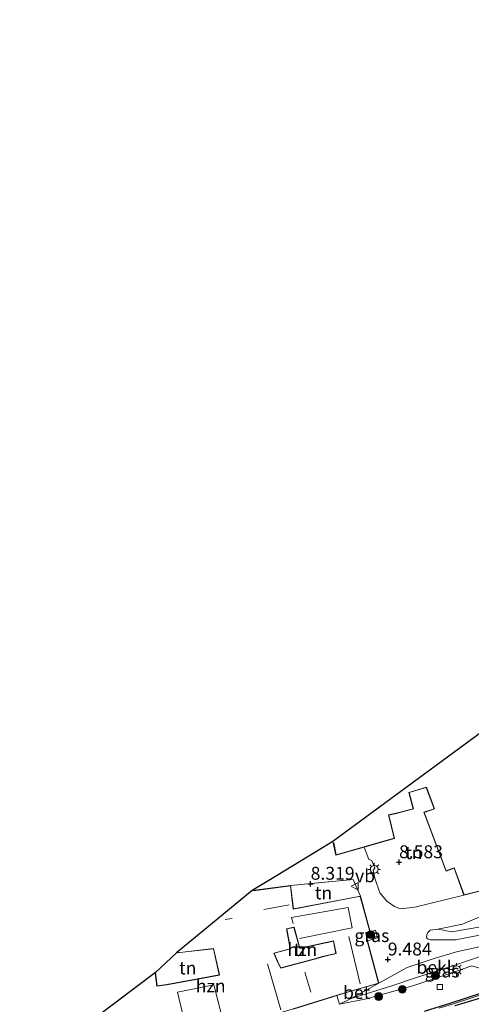
# Model space of a CAD drawing. Units: metres. Extents: x 151540 to 160010, y 431248 to 437503.
# Drawn here: x 158483 to 158571, y 432994 to 433185 of the extents above; entities that cross this region are included whole.
import ezdxf
from ezdxf.enums import TextEntityAlignment as Align

# ---------------------------------------------------------------- set-up
doc = ezdxf.new("R2010")
doc.units = ezdxf.units.M
doc.linetypes.add('IE-TERREINAFSCHEIDING', pattern=[10, 8, -2])
doc.layers.get('0').update_dxf_attribs({"lineweight": 25})
for name, color, linetype, lineweight in [('B-ME-GR-BOOM-S-B1', 93, 'Continuous', 18), ('B-ME-GW-HOOGTEPUNT-S-B1', 10, 'Continuous', 25), ('B-ME-GW-KRUINLIJN-L-B1', 93, 'Continuous', 18), ('B-ME-GW-TEENLIJN-L-B1', 93, 'Continuous', 18), ('B-ME-IE-GRASLAND-GV-B6', 93, 'Continuous', 18), ('B-ME-IE-GRONDWERKLIJN-GROND_INGERICHT-GV-B6', 253, 'Continuous', 18), ('B-ME-IE-MEUBILAIR_WEGMEUBILAIR-LICHTMAST-S-B1', 8, 'Continuous', 18), ('B-ME-IE-TERREINAFSCHEIDING-RASTERHEKWERK-L-B1', 8, 'IE-TERREINAFSCHEIDING', 18), ('B-ME-KG-KADASTRAAL-DAKRAND-L-B1', 13, 'Continuous', 18), ('B-ME-KG-KADASTRAAL-NOKLIJN-L-B1', 13, 'Continuous', 18), ('B-ME-KG-KADASTRAAL-OPNAMEDTMGRENS-L-B1', 10, 'Continuous', 25), ('B-ME-MW-MUUR-L-B1', 8, 'IE-TERREINAFSCHEIDING-KUNSTMATIG', 18), ('B-ME-OB-BEKLEDING-GV-B6', 253, 'Continuous', 18), ('B-ME-OG-BEBOUWING-GV-B6', 173, 'Continuous', 18), ('B-ME-VH-VERH_SOORT-BETON-OVERIG-GV-B6', 8, 'IE-TERREINAFSCHEIDING-NATUURLIJK-HOUTWAL', 18), ('B-ME-VH-VERH_SOORT-KLINKERS-GV-B6', 8, 'IE-TERREINAFSCHEIDING-NATUURLIJK-HOUTWAL', 18), ('B-ME-VV-KADEMUUR-GV-B6', 10, 'Continuous', 25), ('B-ME-VV-KOLK-S-B1', 8, 'Continuous', 18), ('B-ME-VW-MEUBILAIR_WEGMEUBILAIR-VERKEERSBORD-S-B1', 8, 'Continuous', 18)]:
    doc.layers.add(name, color=color, linetype=linetype, lineweight=lineweight)
doc.styles.add('NLCS-ISO', font='NLCS-ISO.TTF')
doc.linetypes.add('IE-TERREINAFSCHEIDING-KUNSTMATIG', pattern='A,4,[82,NLCS.SHX,S=0.75,R=90,X=0,Y=0],4,-2', length=10)
doc.linetypes.add('IE-TERREINAFSCHEIDING-NATUURLIJK-HOUTWAL', pattern='A,7,-1.5,[67,NLCS.SHX,S=0.75,R=45,X=0,Y=0],-1.5,7,-1.5,[70,NLCS.SHX,S=0.75,R=0,X=0,Y=0],-1.5', length=20)

# ---------------------------------------------------------------- blocks, each defined once
blk = doc.blocks.new('verkeersbord')
for p, q in [((0, 0.75), (-0.75, -0.625)), ((0.75, -0.625), (0, 0.75)), ((-0.75, -0.625), (0.75, -0.625))]:
    blk.add_line(p, q)
blk = doc.blocks.new('boom')
blk.add_hatch(color=256).paths.add_polyline_path([(-0.75, 0, 1), (0.75, 0, 1)])
blk.add_circle((0, 0), 0.75)
blk = doc.blocks.new('hoogtepunt')
for p, q in [((-0.5, 0), (0.5, 0)), ((0, 0.5), (0, -0.5))]:
    blk.add_line(p, q)
blk = doc.blocks.new('kolk')
blk.add_lwpolyline([(-0.5, -0.5), (0.5, -0.5), (0.5, 0.5), (-0.5, 0.5)], close=True)
blk = doc.blocks.new('lantaarnpaal')
for p, q in [((-0.75, 0), (-1.25, 0)), ((-0.88, 0.88), (-0.53, 0.53)), ((0, 0.75), (0, 1.25)), ((0.53, 0.53), (0.88, 0.88)), ((0.75, 0), (1.25, 0)), ((-0.53, -0.53), (-0.88, -0.88)), ((0, -0.75), (0, -1.25)), ((0.53, -0.53), (0.88, -0.88))]:
    blk.add_line(p, q)
blk.add_circle((0, 0), 0.75)

msp = doc.modelspace()

# ---------------------------------------------------------------- linework, layer by layer
at = {"layer": 'B-ME-GW-KRUINLIJN-L-B1'}
for points in [[(158564.562, 433008.996, 9.652), (158567.238, 433008.471, 10.419), (158574.363, 433009.704, 10.76), (158580.565, 433011.267, 11.459), (158583.841, 433012.887, 11.662), (158586.625, 433014.567, 11.711), (158591.132, 433018.087, 12.219)], [(158547.761, 432995.523, 11.508), (158555.603, 432997.988, 11.548), (158560.251, 432999.513, 11.548), (158567.671, 433001.953, 11.654), (158572.949, 433003.717, 11.654), (158577.947, 433005.005, 11.719), (158580.308, 433005.904, 11.63)]]:
    msp.add_polyline3d(points, dxfattribs=at)
at = {"layer": 'B-ME-GW-TEENLIJN-L-B1'}
msp.add_line((158553.131, 432998.474, 9.972), (158547.761, 432995.523, 11.508), dxfattribs=at)
for points in [[(158588.758, 433023.954, 10.232), (158587.864, 433022.07, 10.102), (158584.353, 433018.529, 10.005), (158580.324, 433015.444, 9.843), (158574.39, 433012.111, 9.81), (158569.318, 433009.98, 9.757), (158564.562, 433008.996, 9.652)], [(158578.606, 433006.595, 11.219), (158573.768, 433005.791, 10.821), (158568.174, 433004.595, 10.375), (158563.818, 433003.299, 10.204), (158558.609, 433001.566, 10.029), (158553.131, 432998.474, 9.972)]]:
    msp.add_polyline3d(points, dxfattribs=at)
at = {"layer": 'B-ME-IE-GRASLAND-GV-B6'}
for points in [[(158588.758, 433023.954, 10.232), (158589.062, 433023.774, 12.73), (158588.808, 433023.304, 12.73), (158590.045, 433020.698, 12.73), (158591.132, 433018.087, 12.219), (158586.625, 433014.567, 11.711), (158583.841, 433012.887, 11.662), (158580.565, 433011.267, 11.459), (158574.363, 433009.704, 10.76), (158567.238, 433008.471, 10.419), (158564.562, 433008.996, 9.652), (158569.318, 433009.98, 9.757), (158574.39, 433012.111, 9.81), (158580.324, 433015.444, 9.843), (158584.353, 433018.529, 10.005), (158587.864, 433022.07, 10.102), (158588.758, 433023.954, 10.232)], [(158552.885, 433007.306, 9.396), (158550.919, 433006.697, 9.339), (158550.633, 433008.32, 9.205), (158551.418, 433008.482, 9.306), (158552.464, 433008.778, 9.298), (158552.885, 433007.306, 9.396)], [(158577.044, 433008.685, 11.029), (158567.975, 433006.888, 10.379), (158565.543, 433006.91, 10.147), (158563.047, 433006.932, 9.81), (158562.524, 433007.09, 9.782), (158562.385, 433007.404, 9.729), (158562.411, 433007.912, 9.68), (158562.617, 433008.33, 9.619), (158563.056, 433008.786, 9.619), (158564.562, 433008.996, 9.652)], [(158564.562, 433008.996, 9.652), (158567.238, 433008.471, 10.419), (158574.363, 433009.704, 10.76)], [(158547.761, 432995.523, 11.508), (158555.603, 432997.988, 11.548), (158560.251, 432999.513, 11.548), (158567.671, 433001.953, 11.654), (158572.949, 433003.717, 11.654), (158577.947, 433005.005, 11.719), (158580.308, 433005.904, 11.63), (158578.606, 433006.595, 11.219), (158581.416, 433007.201, 11.402), (158585.313, 433007.332, 11.65), (158580.74, 433004.882, 11.601), (158573.523, 433001.142, 11.703), (158571.132, 433001.888, 11.674), (158566.115, 433000.118, 11.747), (158559.711, 432997.983, 11.772), (158550.746, 432995.497, 11.658), (158545.464, 432994.404, 11.642), (158547.761, 432995.523, 11.508)], [(158567.848, 432994.079, 9.55), (158576.711, 432996.77, 9.282)]]:
    msp.add_polyline3d(points, dxfattribs=at)
at = {"layer": 'B-ME-IE-GRONDWERKLIJN-GROND_INGERICHT-GV-B6'}
for points in [[(158561.809, 433031.67, 8.782), (158566.153, 433020.244, 8.782), (158567.71, 433020.802, 8.782), (158569.594, 433015.601, 9.627), (158560.061, 433013.251, 9.351), (158557.307, 433012.958, 9.245), (158556.138, 433013.367, 9.18), (158554.67, 433014.44, 9.071), (158553.337, 433016.022, 8.925), (158552.313, 433018.898, 8.656), (158552.001, 433020.416, 8.612), (158552.32, 433020.829, 8.612), (158551.779, 433022.318, 8.433), (158551.165, 433022.478, 8.462), (158550.247, 433024.905, 8.587), (158556.129, 433026.58, 8.782), (158555.073, 433031.095, 8.782), (158556.488, 433031.424, 8.782), (158559.838, 433032.296, 8.782), (158558.973, 433035.471, 8.782), (158562.317, 433036.478, 8.782), (158563.828, 433032.339, 8.782), (158561.809, 433031.67, 8.782)], [(158549.544, 433015.367, 8.681), (158548.89, 433015.28, 8.628), (158536.547, 433012.939, 7.946), (158536.004, 433017.442, 8.027), (158548.131, 433018.649, 8.397), (158549.544, 433015.367, 8.681)], [(158533.504, 433002.643, 8.791), (158532.805, 433004.323, 8.791), (158535.977, 433005.134, 8.791), (158535.274, 433009.031, 8.791), (158536.666, 433009.315, 8.791), (158537.785, 433005.231, 8.791), (158544.292, 433006.676, 8.791), (158544.759, 433004.275, 8.791), (158542.156, 433003.686, 8.791), (158540.88, 433003.283, 8.791), (158534.125, 433001.5, 8.791), (158533.504, 433002.643, 8.791)], [(158509.787, 433000.606, 8.161), (158513.856, 433004.373, 8.161), (158521.044, 433005.152, 8.161), (158522.114, 433000.454, 8.161), (158522.166, 433000.119, 8.161), (158512.034, 432998.239, 8.161), (158510.108, 432997.975, 8.161), (158509.787, 433000.606, 8.161)]]:
    msp.add_polyline3d(points, dxfattribs=at)
at = {"layer": 'B-ME-IE-TERREINAFSCHEIDING-RASTERHEKWERK-L-B1'}
msp.add_polyline3d([(158536.004, 433017.442, 8.027), (158548.131, 433018.649, 8.397), (158549.544, 433015.367, 8.681)], dxfattribs=at)
at = {"layer": 'B-ME-KG-KADASTRAAL-DAKRAND-L-B1'}
for points in [[(158574.818, 433016.949, 12.755), (158569.626, 433015.662, 12.759), (158567.74, 433020.866, 12.759), (158566.182, 433020.308, 10.931), (158561.874, 433031.639, 10.959), (158563.893, 433032.308, 11.053), (158562.348, 433036.539, 11.825), (158560.022, 433035.839, 11.764), (158558.912, 433035.505, 14.274), (158559.776, 433032.332, 14.278), (158556.476, 433031.473, 14.31), (158555.013, 433031.132, 15.984), (158556.069, 433026.615, 15.984), (158544.843, 433023.419, 16.536), (158544.369, 433025.718, 16.536)], [(158528.797, 433016.433, 15.557), (158535.96, 433017.385, 15.557), (158536.503, 433012.881, 17.58), (158548.9, 433015.229, 17.58), (158549.51, 433015.311, 13.587), (158551.358, 433008.518, 13.587), (158550.576, 433008.357, 17.284), (158550.869, 433006.687, 14.27), (158553.07, 432998.51, 14.27), (158546.811, 432996.723, 14.27), (158544.194, 432995.924, 17.97), (158536.496, 432993.522, 18.445), (158531.967, 432992.179, 18.445), (158528.777, 432991.049, 17.332), (158524.969, 432989.85, 17.95), (158514.608, 432986.78, 17.905), (158505.007, 432984.431, 17.206), (158501.38, 432983.504, 17.767), (158496.342, 432982.122, 17.698), (158494.964, 432981.91, 16.662), (158483.795, 432980.858, 16.662)], [(158534.1, 433001.442, 18.116), (158533.458, 433002.624, 18.38), (158532.737, 433004.357, 17.483), (158535.92, 433005.171, 17.483), (158535.216, 433009.07, 17.483), (158536.702, 433009.373, 18.99), (158537.821, 433005.29, 17.288), (158544.331, 433006.736, 17.056), (158544.817, 433004.237, 14.347), (158542.169, 433003.638, 13.453), (158540.894, 433003.235, 18.1), (158534.1, 433001.442, 18.116)], [(158514.028, 433004.422, 14.948), (158521.083, 433005.207, 14.81), (158522.163, 433000.463, 13.401), (158522.223, 433000.079, 18.031), (158512.042, 432998.19, 17.938), (158510.065, 432997.919, 14.367), (158509.756, 433000.443, 13.803)]]:
    msp.add_polyline3d(points, dxfattribs=at)
at = {"layer": 'B-ME-KG-KADASTRAAL-NOKLIJN-L-B1'}
for p, q in [((158530.839, 433012.822, 18.392), (158535.72, 433013.697, 18.392)), ((158523.323, 433010.885, 18.437), (158524.675, 433011.079, 18.437)), ((158547.293, 433007.588, 18.08), (158549.507, 432998.372, 18.08)), ((158531.529, 433002.264, 21.077), (158534.107, 432993.314, 21.077)), ((158539.958, 432996.761, 21.431), (158538.735, 433000.646, 21.431))]:
    msp.add_line(p, q, dxfattribs=at)
for points in [[(158536.503, 433010.055, 19.107), (158536.16, 433011.236, 19.107), (158547.184, 433013.194, 19.107), (158547.949, 433009.255, 19.107), (158537.756, 433007.171, 19.107)], [(158515.969, 432988.896, 20.375), (158514.063, 432996.761, 20.403), (158521.131, 432998.186, 20.375), (158523, 432990.889, 20.375), (158515.969, 432988.896, 20.375)]]:
    msp.add_polyline3d(points, dxfattribs=at)
at = {"layer": 'B-ME-KG-KADASTRAAL-OPNAMEDTMGRENS-L-B1'}
msp.add_polyline3d([(158583.466, 433197.797, 9.409), (158617.104, 433133.609, 8.413), (158616.158, 433129.537, 8.587), (158615.988, 433127.762, 8.478), (158613.369, 433112.407, 8.527), (158611.456, 433103.144, 8.327), (158605.788, 433096.339, 8.327), (158605.816, 433094.222, 8.327), (158597.246, 433078.479, 8.327), (158596.079, 433076.86, 8.782), (158583.049, 433054.548, 8.063), (158544.211, 433026.011, 8.258), (158541.018, 433024.061, 8.007), (158531.761, 433018.413, 8.048), (158528.565, 433016.463, 7.994), (158513.856, 433004.373, 8.161), (158509.787, 433000.606, 8.161), (158483.488, 432980.753, 9.522)], dxfattribs=at)
at = {"layer": 'B-ME-MW-MUUR-L-B1'}
msp.add_polyline3d([(158575.682, 432997.157, 12.336), (158567.4, 432994.424, 12.332), (158564.808, 432993.653, 12.308)], dxfattribs=at)
at = {"layer": 'B-ME-OB-BEKLEDING-GV-B6'}
msp.add_polyline3d([(158547.761, 432995.523, 11.508), (158553.131, 432998.474, 9.972), (158558.609, 433001.566, 10.029), (158563.818, 433003.299, 10.204), (158568.174, 433004.595, 10.375), (158573.768, 433005.791, 10.821), (158578.606, 433006.595, 11.219), (158580.308, 433005.904, 11.63), (158577.947, 433005.005, 11.719), (158572.949, 433003.717, 11.654), (158567.671, 433001.953, 11.654), (158560.251, 432999.513, 11.548), (158555.603, 432997.988, 11.548), (158547.761, 432995.523, 11.508)], dxfattribs=at)
at = {"layer": 'B-ME-OG-BEBOUWING-GV-B6'}
for points in [[(158574.886, 433016.911, 9.713), (158569.594, 433015.601, 9.627), (158567.71, 433020.802, 8.782), (158566.153, 433020.244, 8.782), (158561.809, 433031.67, 8.782), (158563.828, 433032.339, 8.782), (158562.317, 433036.478, 8.782), (158558.973, 433035.471, 8.782), (158559.838, 433032.296, 8.782), (158556.488, 433031.424, 8.782), (158555.073, 433031.095, 8.782), (158556.129, 433026.58, 8.782), (158550.247, 433024.905, 8.587), (158544.807, 433023.356, 8.384), (158544.211, 433026.011, 8.258), (158583.049, 433054.548, 8.063)], [(158483.488, 432980.753, 9.522), (158509.787, 433000.606, 8.161), (158510.108, 432997.975, 8.161), (158512.034, 432998.239, 8.161), (158522.166, 433000.119, 8.161), (158522.114, 433000.454, 8.161), (158521.044, 433005.152, 8.161), (158513.856, 433004.373, 8.161), (158528.565, 433016.463, 7.994), (158536.004, 433017.442, 8.027)], [(158536.004, 433017.442, 8.027), (158536.547, 433012.939, 7.946), (158548.89, 433015.28, 8.628), (158549.544, 433015.367, 8.681), (158551.418, 433008.482, 9.306), (158550.633, 433008.32, 9.205), (158550.919, 433006.697, 9.339), (158553.131, 432998.474, 9.972), (158546.822, 432996.671, 11.5), (158544.982, 432996.11, 11.617), (158544.209, 432995.876, 11.248), (158536.511, 432993.474, 11.248)], [(158535.274, 433009.031, 8.791), (158535.977, 433005.134, 8.791), (158532.805, 433004.323, 8.791), (158533.504, 433002.643, 8.791), (158534.125, 433001.5, 8.791), (158540.88, 433003.283, 8.791), (158542.156, 433003.686, 8.791), (158544.759, 433004.275, 8.791), (158544.292, 433006.676, 8.791), (158537.785, 433005.231, 8.791), (158536.666, 433009.315, 8.791), (158535.274, 433009.031, 8.791)]]:
    msp.add_polyline3d(points, dxfattribs=at)
at = {"layer": 'B-ME-VH-VERH_SOORT-BETON-OVERIG-GV-B6'}
msp.add_polyline3d([(158547.761, 432995.523, 11.508), (158545.464, 432994.404, 11.642), (158544.982, 432996.11, 11.617), (158546.822, 432996.671, 11.5), (158553.131, 432998.474, 9.972), (158547.761, 432995.523, 11.508)], dxfattribs=at)
at = {"layer": 'B-ME-VH-VERH_SOORT-KLINKERS-GV-B6'}
for points in [[(158573.768, 433005.791, 10.821), (158568.174, 433004.595, 10.375), (158563.818, 433003.299, 10.204), (158558.609, 433001.566, 10.029), (158553.131, 432998.474, 9.972), (158550.919, 433006.697, 9.339), (158552.885, 433007.306, 9.396), (158552.464, 433008.778, 9.298), (158551.418, 433008.482, 9.306), (158549.544, 433015.367, 8.681), (158548.131, 433018.649, 8.397), (158536.004, 433017.442, 8.027), (158528.565, 433016.463, 7.994), (158531.761, 433018.413, 8.048), (158541.018, 433024.061, 8.007), (158544.211, 433026.011, 8.258), (158544.807, 433023.356, 8.384), (158550.247, 433024.905, 8.587), (158551.165, 433022.478, 8.462), (158551.779, 433022.318, 8.433), (158552.32, 433020.829, 8.612), (158552.001, 433020.416, 8.612), (158552.313, 433018.898, 8.656), (158553.337, 433016.022, 8.925), (158554.67, 433014.44, 9.071), (158556.138, 433013.367, 9.18), (158557.307, 433012.958, 9.245), (158560.061, 433013.251, 9.351), (158569.594, 433015.601, 9.627), (158574.886, 433016.911, 9.713)], [(158574.39, 433012.111, 9.81), (158569.318, 433009.98, 9.757), (158564.562, 433008.996, 9.652), (158563.056, 433008.786, 9.619), (158562.617, 433008.33, 9.619), (158562.411, 433007.912, 9.68), (158562.385, 433007.404, 9.729), (158562.524, 433007.09, 9.782), (158563.047, 433006.932, 9.81), (158565.543, 433006.91, 10.147), (158567.975, 433006.888, 10.379), (158577.044, 433008.685, 11.029)], [(158536.511, 432993.474, 11.248), (158544.209, 432995.876, 11.248), (158544.982, 432996.11, 11.617), (158545.464, 432994.404, 11.642), (158550.746, 432995.497, 11.658), (158559.711, 432997.983, 11.772), (158566.115, 433000.118, 11.747), (158571.132, 433001.888, 11.674)], [(158576.264, 432997.682, 11.557), (158566.964, 432994.635, 11.626), (158561.956, 432993.078, 11.569)]]:
    msp.add_polyline3d(points, dxfattribs=at)
at = {"layer": 'B-ME-VV-KADEMUUR-GV-B6'}
for points in [[(158561.956, 432993.078, 11.569), (158566.964, 432994.635, 11.626), (158576.264, 432997.682, 11.557)], [(158576.711, 432996.77, 9.282), (158567.848, 432994.079, 9.55)]]:
    msp.add_polyline3d(points, dxfattribs=at)

# ---------------------------------------------------------------- block references
at = {"layer": 'B-ME-GR-BOOM-S-B1', "rotation": 90}
for p in [(158551.555, 433007.899, 9.306), (158564.104, 432999.969, 11.702), (158557.678, 432997.312, 11.761), (158553.072, 432995.919, 11.8)]:
    msp.add_blockref('boom', p, dxfattribs=at)
at = {"layer": 'B-ME-GW-HOOGTEPUNT-S-B1', "rotation": 90}
for p in [(158557.028, 433021.971, 8.583), (158557.028, 433021.971, 8.583), (158539.897, 433017.79, 8.319), (158539.897, 433017.79, 8.319), (158554.847, 433003.098, 9.484), (158554.847, 433003.098, 9.484)]:
    msp.add_blockref('hoogtepunt', p, dxfattribs=at)
at = {"layer": 'B-ME-IE-MEUBILAIR_WEGMEUBILAIR-LICHTMAST-S-B1', "rotation": 90}
for p in [(158552.216, 433020.588, 8.681), (158568.166, 433001.141, 11.76)]:
    msp.add_blockref('lantaarnpaal', p, dxfattribs=at)
at = {"layer": 'B-ME-VV-KOLK-S-B1', "rotation": 90}
msp.add_blockref('kolk', (158564.928, 432997.775, 11.642), dxfattribs=at)
at = {"layer": 'B-ME-VW-MEUBILAIR_WEGMEUBILAIR-VERKEERSBORD-S-B1', "rotation": 90}
msp.add_blockref('verkeersbord', (158548.504, 433017.302, 8.615), dxfattribs=at)

# ---------------------------------------------------------------- texts
at = {"layer": 'B-ME-GW-HOOGTEPUNT-S-B1', "ltscale": 0.2, "style": 'NLCS-ISO'}
for s, p in [('8.583', (158557.028, 433021.971, 8.583)), ('8.583', (158557.028, 433021.971, 8.583)), ('8.319', (158539.897, 433017.79, 8.319)), ('8.319', (158539.897, 433017.79, 8.319)), ('9.484', (158554.847, 433003.098, 9.484)), ('9.484', (158554.847, 433003.098, 9.484))]:
    msp.add_text(s, height=2.5, dxfattribs=at).set_placement(p, align=Align.BOTTOM_LEFT)
at = {"layer": 'B-ME-IE-GRASLAND-GV-B6', "ltscale": 0.2, "style": 'NLCS-ISO'}
for p in [(158551.759, 433007.7375), (158565.3885, 433000.868)]:
    msp.add_text('gras', height=2.5, dxfattribs=at).set_placement(p, align=Align.MIDDLE_CENTER)
at = {"layer": 'B-ME-IE-GRONDWERKLIJN-GROND_INGERICHT-GV-B6', "ltscale": 0.2, "style": 'NLCS-ISO'}
for p in [(158559.8939, 433023.8152), (158542.3902, 433016.0197), (158538.2871, 433005.0246), (158516.0605, 433001.4565)]:
    msp.add_text('tn', height=2.5, dxfattribs=at).set_placement(p, align=Align.MIDDLE_CENTER)
at = {"layer": 'B-ME-OB-BEKLEDING-GV-B6', "ltscale": 0.2, "style": 'NLCS-ISO'}
msp.add_text('bekl', height=2.5, dxfattribs=at).set_placement((158563.8375, 433001.5862), align=Align.MIDDLE_CENTER)
at = {"layer": 'B-ME-OG-BEBOUWING-GV-B6', "ltscale": 0.2, "style": 'NLCS-ISO'}
for p in [(158538.2871, 433005.0246), (158520.5197, 432997.9677)]:
    msp.add_text('hzn', height=2.5, dxfattribs=at).set_placement(p, align=Align.MIDDLE_CENTER)
at = {"layer": 'B-ME-VH-VERH_SOORT-BETON-OVERIG-GV-B6', "ltscale": 0.2, "style": 'NLCS-ISO'}
msp.add_text('bet', height=2.5, dxfattribs=at).set_placement((158548.8159, 432996.6981), align=Align.MIDDLE_CENTER)
at = {"layer": 'B-ME-VW-MEUBILAIR_WEGMEUBILAIR-VERKEERSBORD-S-B1', "ltscale": 0.2, "style": 'NLCS-ISO'}
msp.add_text('vb', height=2.5, dxfattribs=at).set_placement((158548.504, 433017.302, 8.615), align=Align.BOTTOM_LEFT)

doc.saveas('drawing.dxf')
